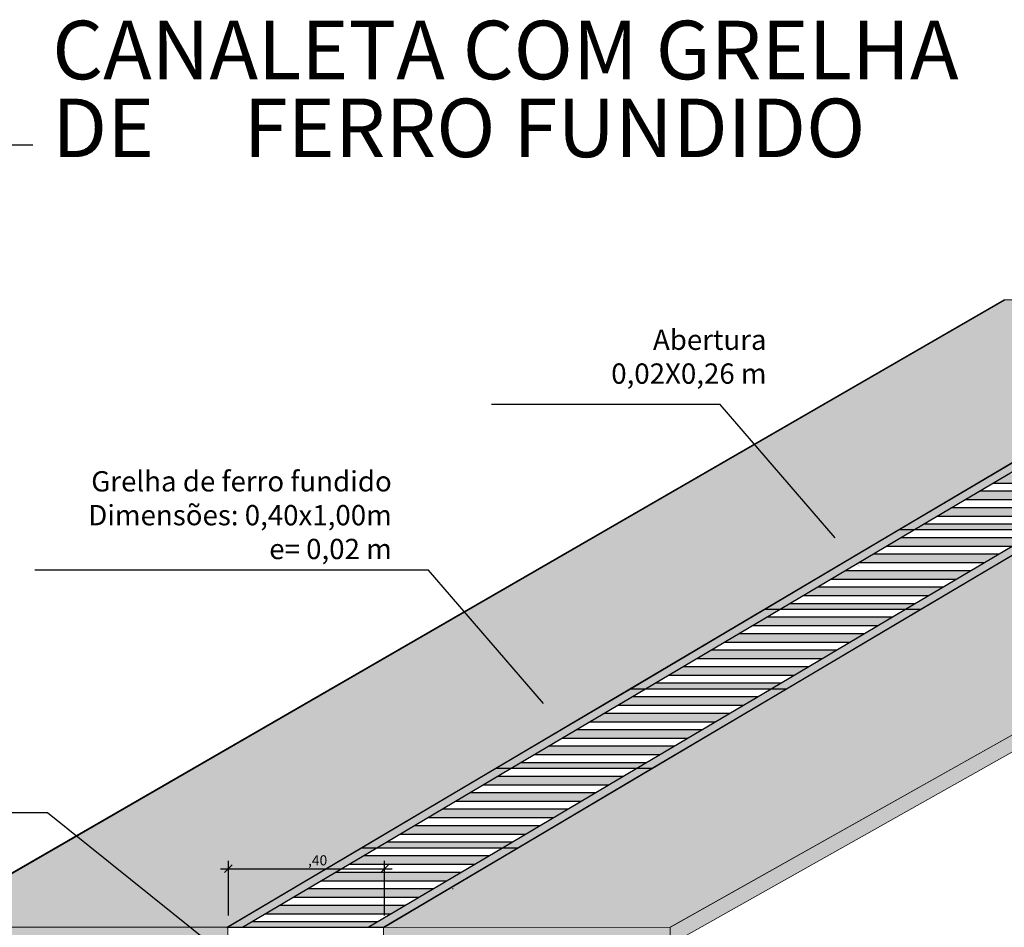
# Model space of a CAD drawing. Units: millimetres. Extents: x 48146 to 50636, y 55946 to 56451.
# Drawn here: x 48596 to 48599, y 56108 to 56110 of the extents above; entities that cross this region are included whole.
import ezdxf
from ezdxf import colors
from ezdxf.entities.mleader import LeaderData, LeaderLine
from ezdxf.math import Vec2, Vec3

# ---------------------------------------------------------------- set-up
doc = ezdxf.new("R2010")
doc.units = ezdxf.units.MM
doc.layers.add('ARQ-HATCH', color=8, linetype='Continuous')
doc.layers.add('hatch', color=253, linetype='Continuous')
doc.layers.add('cotas', color=240, linetype='Continuous', lineweight=5)
doc.layers.add('P-TEXTOS', color=7, linetype='Continuous', lineweight=20)
doc.styles.add('ARIAL', font='arial.ttf')
doc.styles.add('SEDUC_ambiente', font='GOTHIC.TTF')
doc.styles.add('SEDUC_cota', font='romans.shx', dxfattribs={"width": 1.3})
doc.styles.get("Standard").update_dxf_attribs({"font": 'arial.ttf'})
doc.dimstyles.new('model20', dxfattribs={"dimscale": 0.02, "dimtxt": 1.3, "dimasz": 1, "dimexe": 1, "dimexo": 1, "dimgap": 0.3, "dimtad": 1, "dimzin": 4, "dimtxsty": 'SEDUC_cota', "dimblk": 'ARCHTICK', "dimcen": 1, "dimdle": 1, "dimclrd": 256, "dimclre": 256, "dimclrt": 2, "dimadec": 0, "dimazin": 0, "dimtfac": 1, "dimtix": 1, "dimtofl": 0, "dimtmove": 0, "dimatfit": 3, "dimldrblk": 'OPEN30', "dimfxl": 1, "dimtolj": 1, "dimtzin": 0, "dimlwd": -1, "dimlwe": -1, "dimarcsym": 0})

# ---------------------------------------------------------------- blocks, each defined once
blk = doc.blocks.new('A$C01F95491')
at = {"layer": 'ARQ-HATCH'}
h = blk.add_hatch(color=250, dxfattribs=at)
h.paths.add_polyline_path([(2.4513, 1.2374), (2.1298, 1.2374), (2.1046, 1.2224), (2.4261, 1.2224)])
h.paths.add_polyline_path([(2.3923, 1.2024), (2.0708, 1.2024), (2.0333, 1.1802), (2.3548, 1.1802)])
h.paths.add_polyline_path([(2.321, 1.1602), (1.9995, 1.1602), (1.962, 1.138), (2.2835, 1.138)])
h.paths.add_polyline_path([(2.2497, 1.118), (1.9282, 1.118), (1.8907, 1.0958), (2.2122, 1.0958)])
for points in [[(2.1046, 1.2224), (2.0653, 1.2224), (1.7211, 1.0187), (1.7604, 1.0187)], [(1.3769, 0.815), (1.4162, 0.815), (1.7604, 1.0187), (1.7211, 1.0187)], [(2.1211, 1.0187), (2.0819, 1.0187), (1.7376, 0.815), (1.7769, 0.815)], [(1.0327, 0.6112), (1.0719, 0.6112), (1.4162, 0.815), (1.3769, 0.815)], [(1.7769, 0.815), (1.7376, 0.815), (1.3934, 0.6112), (1.4327, 0.6112)], [(1.0719, 0.6112), (1.0327, 0.6112), (0.6884, 0.4075), (0.7277, 0.4075)], [(1.4327, 0.6112), (1.3934, 0.6112), (1.0492, 0.4075), (1.0884, 0.4075)], [(0.3442, 0.2037), (0.3835, 0.2037), (0.7277, 0.4075), (0.6884, 0.4075)], [(0.705, 0.2037), (0.7442, 0.2037), (1.0884, 0.4075), (1.0492, 0.4075)], [(0, 0), (0.0393, 0), (0.3835, 0.2037), (0.3442, 0.2037)], [(0.3607, 0), (0.4, 0), (0.7442, 0.2037), (0.705, 0.2037)]]:
    blk.add_hatch(color=250, dxfattribs=at).paths.add_polyline_path(points)
h = blk.add_hatch(color=250, dxfattribs=at)
h.paths.add_polyline_path([(2.1784, 1.0758), (1.8569, 1.0758), (1.8194, 1.0536), (2.1409, 1.0536)])
h.paths.add_polyline_path([(2.1071, 1.0336), (1.7856, 1.0336), (1.7604, 1.0187), (2.0819, 1.0187)])
h.paths.add_polyline_path([(2.0481, 0.9987), (1.7266, 0.9987), (1.6891, 0.9765), (2.0106, 0.9765)])
h = blk.add_hatch(color=250, dxfattribs=at)
h.paths.add_polyline_path([(1.9393, 0.9343), (1.9768, 0.9565), (1.6553, 0.9565), (1.6178, 0.9343)])
h.paths.add_polyline_path([(1.868, 0.8921), (1.9055, 0.9143), (1.584, 0.9143), (1.5465, 0.8921)])
h.paths.add_polyline_path([(1.5127, 0.8721), (1.4752, 0.8499), (1.7967, 0.8499), (1.8342, 0.8721)])
h.paths.add_polyline_path([(1.4414, 0.8299), (1.4162, 0.815), (1.7376, 0.815), (1.7629, 0.8299)])
h.paths.add_polyline_path([(1.3824, 0.795), (1.3449, 0.7728), (1.6663, 0.7728), (1.7038, 0.795)])
h = blk.add_hatch(color=250, dxfattribs=at)
h.paths.add_polyline_path([(1.6325, 0.7528), (1.3111, 0.7528), (1.2736, 0.7306), (1.595, 0.7306)])
h.paths.add_polyline_path([(1.5612, 0.7106), (1.2398, 0.7106), (1.2023, 0.6884), (1.5237, 0.6884)])
h.paths.add_polyline_path([(1.4899, 0.6684), (1.1685, 0.6684), (1.131, 0.6462), (1.4524, 0.6462)])
h.paths.add_polyline_path([(1.4186, 0.6262), (1.0972, 0.6262), (1.0719, 0.6112), (1.3934, 0.6112)])
h.paths.add_polyline_path([(1.3596, 0.5912), (1.0381, 0.5912), (1.0006, 0.569), (1.3221, 0.569)])
h.paths.add_polyline_path([(1.2883, 0.549), (0.9668, 0.549), (0.9293, 0.5268), (1.2508, 0.5268)])
h.paths.add_polyline_path([(1.217, 0.5068), (0.8956, 0.5068), (0.858, 0.4846), (1.1795, 0.4846)])
h = blk.add_hatch(color=250, dxfattribs=at)
h.paths.add_polyline_path([(1.1457, 0.4646), (0.8243, 0.4646), (0.7867, 0.4424), (1.1082, 0.4424)])
h.paths.add_polyline_path([(1.0744, 0.4224), (0.753, 0.4224), (0.7277, 0.4075), (1.0492, 0.4075)])
h.paths.add_polyline_path([(1.0154, 0.3875), (0.6939, 0.3875), (0.6564, 0.3653), (0.9779, 0.3653)])
h.paths.add_polyline_path([(0.9441, 0.3453), (0.6226, 0.3453), (0.5851, 0.3231), (0.9066, 0.3231)])
h = blk.add_hatch(color=250, dxfattribs=at)
h.paths.add_polyline_path([(0.8728, 0.3031), (0.5513, 0.3031), (0.5138, 0.2809), (0.8353, 0.2809)])
h.paths.add_polyline_path([(0.8015, 0.2609), (0.48, 0.2609), (0.4425, 0.2387), (0.764, 0.2387)])
h.paths.add_polyline_path([(0.7302, 0.2187), (0.4087, 0.2187), (0.3835, 0.2037), (0.705, 0.2037)])
h.paths.add_polyline_path([(0.6712, 0.1837), (0.3497, 0.1837), (0.3122, 0.1615), (0.6337, 0.1615)])
h = blk.add_hatch(color=250, dxfattribs=at)
h.paths.add_polyline_path([(0.5624, 0.1193), (0.5999, 0.1415), (0.2784, 0.1415), (0.2409, 0.1193)])
h.paths.add_polyline_path([(0.4911, 0.0771), (0.5286, 0.0993), (0.2071, 0.0993), (0.1696, 0.0771)])
h.paths.add_polyline_path([(0.4198, 0.0349), (0.4573, 0.0571), (0.1358, 0.0571), (0.0983, 0.0349)])
h.paths.add_polyline_path([(0.3607, 0), (0.386, 0.0149), (0.0645, 0.0149), (0.0393, 0)])
at = {"layer": 'ARQ-HATCH', "color": 250}
for p, q in [((1.7211, 1.0187), (2.0653, 1.2224)), ((1.7604, 1.0187), (2.1046, 1.2224)), ((1.962, 1.138), (2.2835, 1.138)), ((1.9282, 1.118), (2.2497, 1.118)), ((1.8907, 1.0958), (2.2122, 1.0958)), ((1.8569, 1.0758), (2.1784, 1.0758)), ((1.8194, 1.0536), (2.1409, 1.0536)), ((1.3769, 0.815), (1.7211, 1.0187)), ((1.4162, 0.815), (1.7604, 1.0187)), ((1.7211, 1.0187), (1.7604, 1.0187)), ((1.7376, 0.815), (2.0819, 1.0187)), ((1.7604, 1.0187), (2.0819, 1.0187)), ((1.7604, 1.0187), (2.0819, 1.0187)), ((1.7769, 0.815), (2.1211, 1.0187)), ((1.7856, 1.0336), (2.1071, 1.0336)), ((1.7266, 0.9987), (2.0481, 0.9987)), ((1.6891, 0.9765), (2.0106, 0.9765)), ((1.6178, 0.9343), (1.9393, 0.9343)), ((1.6553, 0.9565), (1.9768, 0.9565)), ((1.584, 0.9143), (1.9055, 0.9143)), ((1.5465, 0.8921), (1.868, 0.8921)), ((1.5127, 0.8721), (1.8342, 0.8721)), ((1.4752, 0.8499), (1.7967, 0.8499)), ((1.0327, 0.6112), (1.3769, 0.815)), ((1.0719, 0.6112), (1.4162, 0.815)), ((1.3769, 0.815), (1.4162, 0.815)), ((1.3934, 0.6112), (1.7376, 0.815)), ((1.4162, 0.815), (1.7376, 0.815)), ((1.4162, 0.815), (1.7376, 0.815)), ((1.4327, 0.6112), (1.7769, 0.815)), ((1.4414, 0.8299), (1.7629, 0.8299)), ((1.7376, 0.815), (1.7769, 0.815)), ((1.3824, 0.795), (1.7038, 0.795)), ((1.3449, 0.7728), (1.6663, 0.7728)), ((1.3111, 0.7528), (1.6325, 0.7528)), ((1.2398, 0.7106), (1.5612, 0.7106)), ((1.2736, 0.7306), (1.595, 0.7306)), ((1.2023, 0.6884), (1.5237, 0.6884)), ((1.1685, 0.6684), (1.4899, 0.6684)), ((1.131, 0.6462), (1.4524, 0.6462)), ((0.6884, 0.4075), (1.0327, 0.6112)), ((0.7277, 0.4075), (1.0719, 0.6112)), ((1.0327, 0.6112), (1.0719, 0.6112)), ((1.0492, 0.4075), (1.3934, 0.6112)), ((1.0719, 0.6112), (1.3934, 0.6112)), ((1.0719, 0.6112), (1.3934, 0.6112)), ((1.0884, 0.4075), (1.4327, 0.6112)), ((1.0972, 0.6262), (1.4186, 0.6262)), ((1.3934, 0.6112), (1.4327, 0.6112)), ((1.0381, 0.5912), (1.3596, 0.5912)), ((1.0006, 0.569), (1.3221, 0.569)), ((0.9668, 0.549), (1.2883, 0.549)), ((0.8956, 0.5068), (1.217, 0.5068)), ((0.9293, 0.5268), (1.2508, 0.5268)), ((0.858, 0.4846), (1.1795, 0.4846)), ((0.8243, 0.4646), (1.1457, 0.4646)), ((0.7867, 0.4424), (1.1082, 0.4424)), ((0.3442, 0.2037), (0.6884, 0.4075)), ((0.3835, 0.2037), (0.7277, 0.4075)), ((0.6884, 0.4075), (0.7277, 0.4075)), ((0.705, 0.2037), (1.0492, 0.4075)), ((0.7277, 0.4075), (1.0492, 0.4075)), ((0.7277, 0.4075), (1.0492, 0.4075)), ((0.7442, 0.2037), (1.0884, 0.4075)), ((0.753, 0.4224), (1.0744, 0.4224)), ((1.0492, 0.4075), (1.0884, 0.4075)), ((0.6939, 0.3875), (1.0154, 0.3875)), ((0.6564, 0.3653), (0.9779, 0.3653)), ((0.6226, 0.3453), (0.9441, 0.3453)), ((0.5513, 0.3031), (0.8728, 0.3031)), ((0.5851, 0.3231), (0.9066, 0.3231)), ((0.5138, 0.2809), (0.8353, 0.2809)), ((0.48, 0.2609), (0.8015, 0.2609)), ((0.4425, 0.2387), (0.764, 0.2387)), ((0, 0), (0.3442, 0.2037)), ((0.0393, 0), (0.3835, 0.2037)), ((0.3442, 0.2037), (0.3835, 0.2037)), ((0.3607, 0), (0.705, 0.2037)), ((0.3835, 0.2037), (0.705, 0.2037)), ((0.3835, 0.2037), (0.705, 0.2037)), ((0.4, 0), (0.7442, 0.2037)), ((0.4087, 0.2187), (0.7302, 0.2187)), ((0.705, 0.2037), (0.7442, 0.2037)), ((0.3497, 0.1837), (0.6712, 0.1837)), ((0.3122, 0.1615), (0.6337, 0.1615)), ((0.2784, 0.1415), (0.5999, 0.1415)), ((0.2409, 0.1193), (0.5624, 0.1193)), ((0.1696, 0.0771), (0.4911, 0.0771)), ((0.2071, 0.0993), (0.5286, 0.0993)), ((0.577, 0.0993), (0.5784, 0.0993)), ((0.1358, 0.0571), (0.4573, 0.0571)), ((0.0983, 0.0349), (0.4198, 0.0349)), ((0, 0), (0.4, 0)), ((0, 0), (0.4, 0)), ((0.0645, 0.0149), (0.386, 0.0149))]:
    blk.add_line(p, q, dxfattribs=at)
blk = doc.blocks.new('_ArchTick')
at = {"color": 0, "linetype": 'ByBlock', "const_width": 0.15}
blk.add_lwpolyline([(-0.5, -0.5), (0.5, 0.5)], dxfattribs=at)
blk = doc.blocks.new('*D261')
at = {"color": 1, "transparency": 16777216}
for p, q in [((48596.7688, 56107.6041), (48596.7688, 56107.7441)), ((48597.1688, 56107.6041), (48597.1688, 56107.7441)), ((48596.7488, 56107.7241), (48597.1888, 56107.7241))]:
    blk.add_line(p, q, dxfattribs=at)
at = {"layer": 'Defpoints', "color": 0, "transparency": 16777216}
for p in [(48597.1688, 56107.7241), (48596.7688, 56107.5841), (48597.1688, 56107.5841)]:
    blk.add_point(p, dxfattribs=at)
at = {"color": 1, "transparency": 16777216, "xscale": 0.02, "yscale": 0.02, "zscale": 0.02, "rotation": 180}
blk.add_blockref('_ArchTick', (48596.7688, 56107.7241), dxfattribs=at)
at = {"color": 1, "transparency": 16777216, "xscale": 0.02, "yscale": 0.02, "zscale": 0.02}
blk.add_blockref('_ArchTick', (48597.1688, 56107.7241), dxfattribs=at)
at = {"color": 7, "transparency": 16777216, "insert": (48596.9975, 56107.7456), "char_height": 0.026, "attachment_point": 5, "style": 'SEDUC_cota'}
blk.add_mtext('\\A1;,40', dxfattribs=at)
blk = doc.blocks.new('_Open30')
at = {"color": 0, "linetype": 'ByBlock', "lineweight": -2}
for p, q in [((-1, 0.27), (0, 0)), ((0, 0), (-1, -0.27)), ((0, 0), (-1, 0))]:
    blk.add_line(p, q, dxfattribs=at)

msp = doc.modelspace()

# ---------------------------------------------------------------- hatches: boundary and pattern name
h = msp.add_hatch(color=29)
h.set_gradient(color1=(164, 147, 121), color2=(124, 109, 85), one_color=1, tint=0.41, name='INVCYLINDER')
h.paths.add_polyline_path([(48600.7572, 56109.1813), (48598.7572, 56109.1813), (48595.9736, 56107.5741), (48596.766, 56107.574), (48599.3433, 56109.0994), (48599.7433, 56109.0994), (48597.1659, 56107.5739), (48597.9016, 56107.574)])
at = {"layer": 'cotas'}
h = msp.add_hatch(color=35, dxfattribs=at)
h.set_gradient(color1=(163, 122, 92), one_color=1, tint=1, name='INVCURVED')
h.paths.add_polyline_path([(48600.7572, 56109.1376), (48600.7572, 56109.1813), (48600.7563, 56109.1813), (48597.9007, 56107.5735), (48597.9009, 56107.53)])
h = msp.add_hatch(color=35, dxfattribs=at)
h.set_gradient(color1=(163, 122, 92), one_color=1, tint=1, name='INVCURVED')
h.paths.add_polyline_path([(48596.767, 56107.574), (48595.9727, 56107.5741), (48595.9727, 56107.53), (48596.767, 56107.5299), (48596.767, 56107.5531)])
h = msp.add_hatch(color=35, dxfattribs=at)
h.set_gradient(color1=(163, 122, 92), one_color=1, tint=1, name='INVCURVED')
h.paths.add_polyline_path([(48597.9007, 56107.574), (48597.1994, 56107.5739), (48597.1688, 56107.5739), (48597.1688, 56107.5739), (48597.1659, 56107.5739), (48597.1658, 56107.5298), (48597.9007, 56107.5299)])

# ---------------------------------------------------------------- linework, layer by layer
at = {"color": 7}
for p, q in [((48595.9727, 56107.5741), (48598.7563, 56109.1813)), ((48595.9727, 56107.5741), (48598.7563, 56109.1813)), ((48595.9736, 56107.5741), (48598.7572, 56109.1813)), ((48596.765, 56107.5739), (48599.3424, 56109.0994)), ((48599.3433, 56109.0994), (48596.767, 56107.574)), ((48597.1659, 56107.5739), (48599.7433, 56109.0994))]:
    msp.add_line(p, q, dxfattribs=at)
msp.add_lwpolyline([(48596.2674, 56109.5781), (48594.8696, 56109.5781), (48594.8696, 56106.3713), (48600.8529, 56106.3713)])
at = {"layer": 'cotas', "color": 251}
msp.add_line((48597.9007, 56107.574), (48600.7572, 56109.1813), dxfattribs=at)
at = {"layer": 'cotas', "color": 106}
msp.add_line((48597.9007, 56107.574), (48600.7572, 56109.1813), dxfattribs=at)
at = {"layer": 'cotas', "color": 35}
for q in [(48600.7572, 56109.1813), (48597.9009, 56107.53), (48597.9009, 56107.53), (48597.9008, 56107.5299)]:
    msp.add_line((48597.9007, 56107.574), q, dxfattribs=at)
at = {"layer": 'cotas', "color": 7}
for p, q in [((48597.9007, 56107.574), (48600.7572, 56109.1813)), ((48597.9016, 56107.574), (48600.7563, 56109.1813)), ((48598.7563, 56109.1813), (48600.7563, 56109.1813)), ((48597.9009, 56107.53), (48600.7563, 56109.1371)), ((48596.7651, 56107.574), (48595.9727, 56107.5741)), ((48596.766, 56107.574), (48595.9736, 56107.5741)), ((48597.1659, 56107.5739), (48597.9016, 56107.574)), ((48597.1985, 56107.5739), (48597.9007, 56107.574)), ((48597.9008, 56107.5299), (48597.9007, 56107.574))]:
    msp.add_line(p, q, dxfattribs=at)
for points in [[(48596.767, 56107.5299), (48596.767, 56107.5531), (48596.767, 56107.5531), (48596.767, 56107.5739), (48595.9736, 56107.5741), (48595.9736, 56107.53), (48596.767, 56107.5299)], [(48597.1659, 56107.5298), (48597.1658, 56107.553), (48597.1658, 56107.553), (48597.1659, 56107.5739), (48597.9007, 56107.574), (48597.9008, 56107.5299), (48597.1659, 56107.5298)]]:
    msp.add_lwpolyline(points, dxfattribs=at)

# ---------------------------------------------------------------- block references
at = {"color": 7}
msp.add_blockref('A$C01F95491', (48596.766, 56107.574), dxfattribs=at)

# ---------------------------------------------------------------- texts
at = {"color": 1, "char_height": 0.052, "attachment_point": 3, "style": 'SEDUC_ambiente'}
for s, insert, width in [('Abertura\\P0,02X0,26 m', (48598.1476, 56109.1052), 1.158693), ('Grelha de ferro fundido\\PDimensões: 0,40x1,00m\\Pe= 0,02 m', (48597.1874, 56108.7425), 1.362243)]:
    msp.add_mtext(s, dxfattribs=dict(at, insert=insert, width=width))
at = {"layer": 'P-TEXTOS', "insert": (48596.3174, 56109.5001), "char_height": 0.15, "width": 2.590858, "attachment_point": 7, "line_spacing_factor": 0.798, "style": 'ARIAL'}
msp.add_mtext('CANALETA COM GRELHA DE     FERRO FUNDIDO', dxfattribs=at)

# ---------------------------------------------------------------- dimensions: what is measured, and where the dimension line sits
dim = msp.add_linear_dim(base=(48597.1688, 56107.7241), p1=(48596.7688, 56107.5841), p2=(48597.1688, 56107.5841), dimstyle='model20', override={"dimclrd": 1, "dimclre": 1, "dimclrt": 7})
dim.commit()
dim.dimension.update_dxf_attribs({"geometry": '*D261', "text_midpoint": (48596.9975, 56107.7241), "dimtype": 160})

# ---------------------------------------------------------------- leaders
at = {"layer": 'hatch', "color": 1}
ml = msp.add_multileader_mtext('Standard', dxfattribs=at)
ml.set_content('', color=1)
ml.set_leader_properties()
ml.build(insert=Vec2(0, 0))
ml.multileader.update_dxf_attribs({"text_right_attachment_type": 6, "dogleg_length": 0.36, "arrow_head_size": 0.1})
ctx = ml.context
ctx.base_point, ctx.char_height, ctx.arrow_head_size, ctx.landing_gap_size, ctx.plane_origin = Vec3(48597.3533, 56109.0036), 0.18, 0.1, 0.09, Vec3(48598.4136, 56108.3624)
ctx.right_attachment, ctx.text_align_type = 6, 2
notes = []
notes.append((ctx, [(0, (1, 1, 0), (48598.0287, 56108.9136), (-1, 0), 0.4954, [(0, [(48598.3885, 56108.4957)], 0, [])])]))
ctx.mtext.insert, ctx.mtext.alignment, ctx.mtext.flow_direction = Vec3(48597.4433, 56109.0936), 3, 5
ml = msp.add_multileader_mtext('Standard', dxfattribs=at)
ml.set_content('', color=1)
ml.set_leader_properties()
ml.build(insert=Vec2(0, 0))
ml.multileader.update_dxf_attribs({"text_right_attachment_type": 6, "dogleg_length": 0.36, "arrow_head_size": 0.1})
ctx = ml.context
ctx.base_point, ctx.char_height, ctx.arrow_head_size, ctx.landing_gap_size, ctx.plane_origin = Vec3(48596.183, 56108.5792), 0.18, 0.1, 0.09, Vec3(48597.6664, 56107.938)
ctx.right_attachment, ctx.text_align_type = 6, 2
notes.append((ctx, [(0, (1, 1, 0), (48597.2815, 56108.4892), (-1, 0), 0.9185, [(0, [(48597.6413, 56108.0713)], 0, [])])]))
ctx.mtext.insert, ctx.mtext.alignment, ctx.mtext.flow_direction = Vec3(48596.273, 56108.6692), 3, 5
ml = msp.add_multileader_mtext('Standard', dxfattribs=at)
ml.set_content('', color=1)
ml.set_leader_properties()
ml.build(insert=Vec2(0, 0))
ml.multileader.update_dxf_attribs({"text_right_attachment_type": 6, "dogleg_length": 0.36, "arrow_head_size": 0.1})
ctx = ml.context
ctx.base_point, ctx.char_height, ctx.arrow_head_size, ctx.landing_gap_size, ctx.plane_origin = Vec3(48594.7945, 56107.9572), 0.18, 0.1, 0.09, Vec3(48596.0445, 56106.3663)
ctx.right_attachment, ctx.text_align_type = 6, 2
notes.append((ctx, [(0, (1, 1, 0), (48596.3055, 56107.8672), (-1, 0), 1.3309, [(0, [(48596.8084, 56107.4634)], 0, [])])]))
ctx.mtext.insert, ctx.mtext.alignment, ctx.mtext.flow_direction = Vec3(48594.8845, 56108.0472), 3, 5
for ctx, leaders in notes:
    for number, flags, end, landing, length, lines in leaders:
        leader = LeaderData()
        leader.index, (leader.has_last_leader_line, leader.has_dogleg_vector, leader.attachment_direction) = number, flags
        leader.last_leader_point, leader.dogleg_vector, leader.dogleg_length = Vec3(end), Vec3(landing), length
        for number, points, colour, breaks in lines:
            line = LeaderLine()
            line.index, line.vertices, line.color, line.breaks = number, Vec3.list(points), colors.encode_raw_color(colour), breaks
            leader.lines.append(line)
        ctx.leaders.append(leader)

doc.saveas('drawing.dxf')
